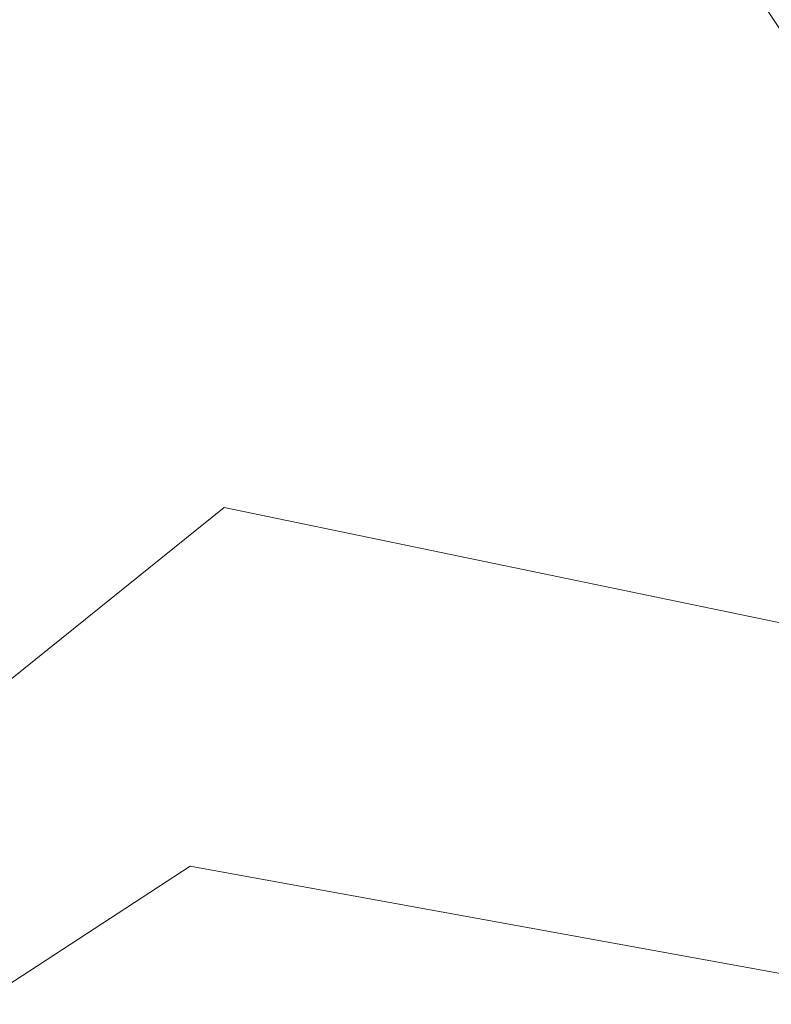
# Model space of a CAD drawing. Extents: x -800 to 1599, y -760 to 380.
# Drawn here: x 264 to 281, y 204 to 226 of the extents above; entities that cross this region are included whole.
import ezdxf

# ---------------------------------------------------------------- set-up
doc = ezdxf.new("R2010")
doc.units = 0
doc.header["$LTSCALE"] = 500
doc.header["$MEASUREMENT"] = 0
doc.layers.add('OTYLIA_CERAMIKA', color=7, linetype='Continuous')
doc.layers.add('OTYLIA_LAPY', color=7, linetype='Continuous')

msp = doc.modelspace()

# ---------------------------------------------------------------- linework, layer by layer
at = {"layer": 'OTYLIA_CERAMIKA', "lineweight": 0}
for points, invisible_edges in [([(197.157, 230.808, -108.982), (186.112, 219.115, -136.374), (253.913, 222.32, -136.02), (267.228, 234.103, -107.564)], 15), ([(303.084, 233.649, -106.753), (267.228, 234.103, -107.564), (253.913, 222.32, -136.02), (288.337, 221.896, -135.817)], 15), ([(246.133, 224.689, -154.369), (253.779, 231.523, -139.19), (289.289, 230.91, -139.298), (280.776, 224.096, -154.735)], 15), ([(289.289, 230.91, -139.298), (308.153, 227.198, -139.536), (299.072, 220.466, -155.149), (280.776, 224.096, -154.735)], 15), ([(275.146, 219.717, -162.826), (241.119, 220.321, -162.383), (246.133, 224.689, -154.369), (280.776, 224.096, -154.735)], 15), ([(299.072, 220.466, -155.149), (293.084, 216.112, -163.31), (275.146, 219.717, -162.826), (280.776, 224.096, -154.735)], 15), ([(279.884, 215.302, -150.81), (288.337, 221.896, -135.817), (253.913, 222.32, -136.02), (246.296, 215.665, -150.81)], 15), ([(279.884, 215.302, -150.81), (296.933, 212.136, -150.81), (305.902, 218.602, -135.688), (288.337, 221.896, -135.817)], 15), ([(235.655, 215.728, -169.763), (241.119, 220.321, -162.383), (275.146, 219.717, -162.826), (268.992, 215.06, -170.257)], 15), ([(275.146, 219.717, -162.826), (293.084, 216.112, -163.31), (286.509, 211.425, -170.779), (268.992, 215.06, -170.257)], 15), ([(261.824, 209.298, -177.011), (229.357, 210.058, -176.563), (235.655, 215.728, -169.763), (268.992, 215.06, -170.257)], 14), ([(279.884, 215.302, -150.81), (246.296, 215.665, -150.81), (241.295, 211.552, -158.344), (274.319, 211.255, -158.344)], 15), ([(279.884, 215.302, -150.81), (274.319, 211.255, -158.344), (291.082, 208.191, -158.344), (296.933, 212.136, -150.81)], 15), ([(286.509, 211.425, -170.779), (278.787, 205.633, -177.472), (261.824, 209.298, -177.011), (268.992, 215.06, -170.257)], 3), ([(268.238, 207.137, -165.03), (274.319, 211.255, -158.344), (241.295, 211.552, -158.344), (235.831, 207.397, -165.03)], 15), ([(295.137, 200.195, -177.74), (278.787, 205.633, -177.472), (286.509, 211.425, -170.779), (303.384, 205.877, -171.108)], 15), ([(268.238, 207.137, -165.03), (284.687, 204.145, -165.03), (291.082, 208.191, -158.344), (274.319, 211.255, -158.344)], 15), ([(261.824, 209.298, -177.011), (278.787, 205.633, -177.472), (269.19, 197.323, -183.082), (253.058, 200.79, -182.9)], 15), ([(268.238, 207.137, -165.03), (235.831, 207.397, -165.03), (229.523, 202.798, -170.573), (261.217, 202.552, -170.573)], 11), ([(268.238, 207.137, -165.03), (261.217, 202.552, -170.573), (277.305, 199.624, -170.573), (284.687, 204.145, -165.03)], 6), ([(269.19, 197.323, -183.082), (278.787, 205.633, -177.472), (295.137, 200.195, -177.74), (284.814, 192.222, -183.165)], 15), ([(300.817, 199.167, -165.03), (284.687, 204.145, -165.03), (277.305, 199.624, -170.573), (293.081, 194.766, -170.573)], 15)]:
    msp.add_3dface(points, dxfattribs=dict(at, invisible_edges=invisible_edges))
at = {"layer": 'OTYLIA_LAPY', "lineweight": 0}
for points, invisible_edges in [([(280.56, 226.686, -229.851), (280.157, 227.099, -229.61), (281.098, 225.927, -225.878), (281.505, 225.283, -226.24)], 14), ([(280.612, 226.915, -225.405), (281.656, 226.485, -221.106), (282.15, 225.182, -221.814), (281.098, 225.927, -225.878)], 15), ([(280.92, 226.473, -230.044), (280.56, 226.686, -229.851), (281.505, 225.283, -226.24), (281.863, 224.878, -226.521)], 9), ([(280.92, 226.473, -230.044), (281.863, 224.878, -226.521), (282.203, 224.613, -226.744), (281.268, 226.359, -230.204)], 13)]:
    msp.add_3dface(points, dxfattribs=dict(at, invisible_edges=invisible_edges))

doc.saveas('drawing.dxf')
